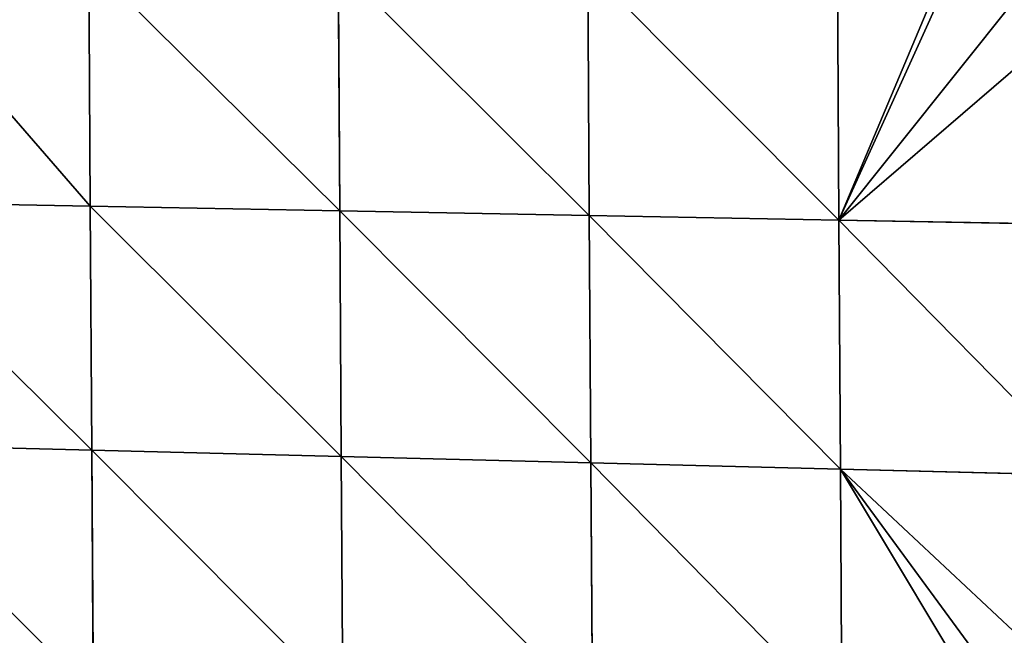
# Model space of a CAD drawing. Units: metres. Extents: x -803 to 3377, y -3383 to 257.
# Drawn here: x 1574 to 1631, y -1651 to -1615 of the extents above; entities that cross this region are included whole.
import ezdxf

# ---------------------------------------------------------------- set-up
doc = ezdxf.new("R2010")
doc.units = ezdxf.units.M
doc.layers.get('0').update_dxf_attribs({"true_color": 0xff5454})
doc.layers.add('ChamferBox07', color=7, linetype='Continuous', true_color=0xb2cc66)

# ---------------------------------------------------------------- blocks, each defined once
blk = doc.blocks.new('ChamferBox01')
for p, q in [((-0.109496, 0.078903, 0.022958), (-0.109496, 0.093248, 0.022958)), ((-0.094896, 0.078365, 0.022802), (-0.094896, 0.092614, 0.022802)), ((-0.080297, 0.077828, 0.022646), (-0.080297, 0.091979, 0.022646)), ((-0.065698, 0.077291, 0.02249), (-0.065698, 0.091344, 0.02249)), ((-0.124095, 0.07944, 0.023115), (-0.109496, 0.078903, 0.022958)), ((-0.109496, 0.078903, 0.022958), (-0.094896, 0.078365, 0.022802)), ((-0.109496, 0.064557, 0.022958), (-0.109496, 0.078903, 0.022958)), ((-0.094896, 0.078365, 0.022802), (-0.080297, 0.077828, 0.022646)), ((-0.094896, 0.064117, 0.022802), (-0.094896, 0.078365, 0.022802)), ((-0.080297, 0.077828, 0.022646), (-0.065698, 0.077291, 0.02249)), ((-0.080297, 0.063678, 0.022646), (-0.080297, 0.077828, 0.022646)), ((-0.065698, 0.077291, 0.02249), (-0.051098, 0.076754, 0.022333)), ((-0.065698, 0.063238, 0.02249), (-0.065698, 0.077291, 0.02249)), ((-0.124095, 0.064996, 0.023115), (-0.109496, 0.064557, 0.022958)), ((-0.109496, 0.064557, 0.022958), (-0.094896, 0.064117, 0.022802)), ((-0.109496, 0.050211, 0.022958), (-0.109496, 0.064557, 0.022958)), ((-0.094896, 0.064117, 0.022802), (-0.080297, 0.063678, 0.022646)), ((-0.094896, 0.049869, 0.022802), (-0.094896, 0.064117, 0.022802)), ((-0.080297, 0.063678, 0.022646), (-0.065698, 0.063238, 0.02249)), ((-0.080297, 0.049527, 0.022646), (-0.080297, 0.063678, 0.022646)), ((-0.065698, 0.063238, 0.02249), (-0.051098, 0.062799, 0.022333)), ((-0.065698, 0.049185, 0.02249), (-0.065698, 0.063238, 0.02249))]:
    blk.add_line(p, q)
mesh = blk.add_polyface()
corners = [(-0.109496, 0.078903, 0.022958), (-0.124079, 0.092591, 0.023114), (-0.124095, 0.07944, 0.023115), (-0.119893, 0.093072, 0.02307), (-0.118328, 0.093632, 0.023053), (-0.109496, 0.093248, 0.022958)]
mesh.append_faces([[corners[k] for k in face] for face in [(0, 1, 2), (4, 0, 5)]], dxfattribs={"vtx0": -1})
mesh.append_faces([[corners[k] for k in face] for face in [(1, 0, 3), (3, 0, 4)]], dxfattribs={"vtx0": -1, "vtx1": -1})
mesh = blk.add_polyface()
corners = [(-0.094896, 0.078365, 0.022802), (-0.109496, 0.093248, 0.022958), (-0.109496, 0.078903, 0.022958), (-0.094896, 0.092614, 0.022802)]
mesh.append_faces([[corners[k] for k in face] for face in [(0, 1, 2), (1, 0, 3)]], dxfattribs={"vtx0": -1})
mesh = blk.add_polyface()
corners = [(-0.080297, 0.077828, 0.022646), (-0.094896, 0.092614, 0.022802), (-0.094896, 0.078365, 0.022802), (-0.080297, 0.091979, 0.022646)]
mesh.append_faces([[corners[k] for k in face] for face in [(0, 1, 2), (1, 0, 3)]], dxfattribs={"vtx0": -1})
mesh = blk.add_polyface()
corners = [(-0.065698, 0.077291, 0.02249), (-0.080297, 0.091979, 0.022646), (-0.080297, 0.077828, 0.022646), (-0.065698, 0.091344, 0.02249)]
mesh.append_faces([[corners[k] for k in face] for face in [(0, 1, 2), (1, 0, 3)]], dxfattribs={"vtx0": -1})
mesh = blk.add_polyface()
corners = [(-0.051098, 0.076754, 0.022333), (-0.065698, 0.091344, 0.02249), (-0.065698, 0.077291, 0.02249), (-0.051098, 0.090709, 0.022333)]
mesh.append_faces([[corners[k] for k in face] for face in [(0, 1, 2), (1, 0, 3)]], dxfattribs={"vtx0": -1})
mesh = blk.add_polyface()
corners = [(-0.109496, 0.064557, 0.022958), (-0.124095, 0.07944, 0.023115), (-0.124095, 0.064996, 0.023115), (-0.109496, 0.078903, 0.022958)]
mesh.append_faces([[corners[k] for k in face] for face in [(0, 1, 2), (1, 0, 3)]], dxfattribs={"vtx0": -1})
mesh = blk.add_polyface()
corners = [(-0.094896, 0.064117, 0.022802), (-0.109496, 0.078903, 0.022958), (-0.109496, 0.064557, 0.022958), (-0.094896, 0.078365, 0.022802)]
mesh.append_faces([[corners[k] for k in face] for face in [(0, 1, 2), (1, 0, 3)]], dxfattribs={"vtx0": -1})
mesh = blk.add_polyface()
corners = [(-0.080297, 0.063678, 0.022646), (-0.094896, 0.078365, 0.022802), (-0.094896, 0.064117, 0.022802), (-0.080297, 0.077828, 0.022646)]
mesh.append_faces([[corners[k] for k in face] for face in [(0, 1, 2), (1, 0, 3)]], dxfattribs={"vtx0": -1})
mesh = blk.add_polyface()
corners = [(-0.065698, 0.063238, 0.02249), (-0.080297, 0.077828, 0.022646), (-0.080297, 0.063678, 0.022646), (-0.065698, 0.077291, 0.02249)]
mesh.append_faces([[corners[k] for k in face] for face in [(0, 1, 2), (1, 0, 3)]], dxfattribs={"vtx0": -1})
mesh = blk.add_polyface()
corners = [(-0.051098, 0.062799, 0.022333), (-0.065698, 0.077291, 0.02249), (-0.065698, 0.063238, 0.02249), (-0.051098, 0.076754, 0.022333)]
mesh.append_faces([[corners[k] for k in face] for face in [(0, 1, 2), (1, 0, 3)]], dxfattribs={"vtx0": -1})
mesh = blk.add_polyface()
corners = [(-0.124084, 0.052446, 0.023115), (-0.109496, 0.064557, 0.022958), (-0.124095, 0.064996, 0.023115), (-0.119893, 0.051965, 0.02307), (-0.116055, 0.050591, 0.023029), (-0.115684, 0.050356, 0.023025), (-0.109496, 0.050211, 0.022958)]
mesh.append_faces([[corners[k] for k in face] for face in [(0, 1, 2), (1, 5, 6)]], dxfattribs={"vtx0": -1})
mesh.append_faces([[corners[k] for k in face] for face in [(1, 0, 3), (1, 3, 4), (1, 4, 5)]], dxfattribs={"vtx0": -1, "vtx2": -1})
mesh = blk.add_polyface()
corners = [(-0.094896, 0.049869, 0.022802), (-0.109496, 0.064557, 0.022958), (-0.109496, 0.050211, 0.022958), (-0.094896, 0.064117, 0.022802)]
mesh.append_faces([[corners[k] for k in face] for face in [(0, 1, 2), (1, 0, 3)]], dxfattribs={"vtx0": -1})
mesh = blk.add_polyface()
corners = [(-0.080297, 0.049527, 0.022646), (-0.094896, 0.064117, 0.022802), (-0.094896, 0.049869, 0.022802), (-0.080297, 0.063678, 0.022646)]
mesh.append_faces([[corners[k] for k in face] for face in [(0, 1, 2), (1, 0, 3)]], dxfattribs={"vtx0": -1})
mesh = blk.add_polyface()
corners = [(-0.065698, 0.049185, 0.02249), (-0.080297, 0.063678, 0.022646), (-0.080297, 0.049527, 0.022646), (-0.065698, 0.063238, 0.02249)]
mesh.append_faces([[corners[k] for k in face] for face in [(0, 1, 2), (1, 0, 3)]], dxfattribs={"vtx0": -1})
mesh = blk.add_polyface()
corners = [(-0.053273, 0.048894, 0.022356), (-0.065698, 0.063238, 0.02249), (-0.065698, 0.049185, 0.02249), (-0.051098, 0.062799, 0.022333), (-0.051098, 0.050278, 0.022333)]
mesh.append_faces([[corners[k] for k in face] for face in [(0, 1, 2), (3, 0, 4)]], dxfattribs={"vtx0": -1})
mesh.append_faces([[corners[k] for k in face] for face in [(1, 0, 3)]], dxfattribs={"vtx0": -1, "vtx1": -1})

msp = doc.modelspace()

# ---------------------------------------------------------------- block references
at = {"layer": 'ChamferBox07', "color": 9, "true_color": 0xbfbfbf, "extrusion": (-0.173622, 0.030455, 0.984341), "xscale": 1000, "yscale": 1000, "zscale": 1000, "rotation": 280.4606399137174}
msp.add_blockref('ChamferBox01', (1278.464, 1882.979, 504.561), dxfattribs=at)

doc.saveas('drawing.dxf')
